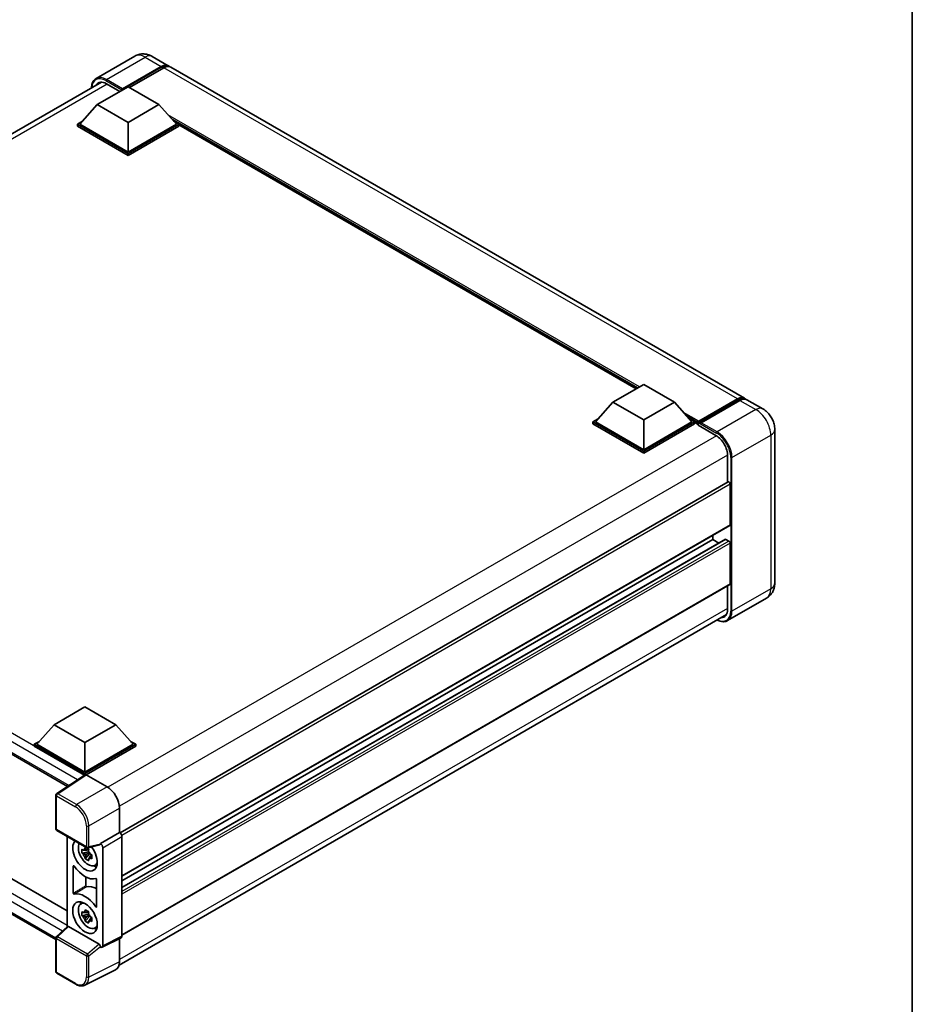
# Model space of a CAD drawing. Units: millimetres. Extents: x 13 to 8294, y 22 to 1146.
# Drawn here: x 967 to 1186, y 208 to 450 of the extents above; entities that cross this region are included whole.
import ezdxf

# ---------------------------------------------------------------- set-up
doc = ezdxf.new("R2010")
doc.units = ezdxf.units.MM
for name, color, linetype, lineweight in [('Border (ISO)', 7, 'Continuous', 35), ('Visible (ISO)', 7, 'Continuous', 35), ('Visible Narrow (ISO)', 7, 'Continuous', 25)]:
    doc.layers.add(name, color=color, linetype=linetype, lineweight=lineweight)

# ---------------------------------------------------------------- blocks, each defined once
blk = doc.blocks.new('図面枠 tk図枠')
at = {"layer": 'Border (ISO)'}
blk.add_line((405.5, 289), (405.5, 8), dxfattribs=at)

msp = doc.modelspace()

# ---------------------------------------------------------------- linework, layer by layer
at = {"layer": 'Visible (ISO)'}
for p, q in [((995.1238, 441.0717), (985.5778, 435.5603)), ((999.4095, 440.9868), (1003.3491, 438.7122)), ((991.9373, 432.7336), (1001.6348, 438.3325)), ((992.0888, 433.0311), (1001.6348, 438.5424)), ((1002.2409, 438.1925), (993.7859, 433.311)), ((1145.1745, 356.8293), (1003.9552, 438.3623)), ((837.2145, 348.2431), (986.8724, 434.6482)), ((988.1492, 434.2558), (991.4524, 432.3487)), ((985.8764, 429.1294), (993.4525, 433.5035)), ((991.9373, 432.7336), (991.9373, 432.7686)), ((992.0282, 432.6811), (991.9373, 432.7336)), ((993.4525, 433.5035), (1001.0287, 429.1294)), ((985.8764, 429.1294), (981.5731, 424.3004)), ((993.4525, 424.7553), (985.8764, 429.1294)), ((1001.0287, 429.1294), (993.4525, 424.7553)), ((1001.0287, 429.1294), (1005.3319, 424.3004)), ((980.9671, 424.3004), (982.2154, 425.0211)), ((980.9671, 423.8105), (980.9671, 424.3004)), ((993.4525, 417.0919), (980.9671, 424.3004)), ((993.4525, 417.4418), (981.5731, 424.3004)), ((993.4525, 424.7553), (993.4525, 417.4418)), ((1005.3319, 424.3004), (993.4525, 417.4418)), ((1005.938, 424.3004), (993.4525, 417.0919)), ((1004.6897, 425.0211), (1005.938, 424.3004)), ((1005.938, 423.8105), (1005.938, 424.3004)), ((993.4525, 416.602), (980.9671, 423.8105)), ((1005.938, 423.8105), (993.4525, 416.602)), ((1118.5455, 359.1765), (1005.938, 424.1904)), ((993.4525, 416.602), (993.4525, 417.0919)), ((1112.792, 355.8546), (1120.3681, 360.2287)), ((1120.3681, 360.2287), (1127.9443, 355.8546)), ((1133.9446, 351.1656), (1143.4602, 356.6595)), ((1149.7202, 354.2048), (1145.7806, 356.4794)), ((1112.792, 355.8546), (1108.4887, 351.0256)), ((1120.3681, 351.4806), (1112.792, 355.8546)), ((1127.9443, 355.8546), (1120.3681, 351.4806)), ((1127.9443, 355.8546), (1132.2475, 351.0256)), ((1133.8071, 350.7738), (1143.5046, 356.3726)), ((1144.0663, 356.3095), (1134.5203, 350.7982)), ((1107.8826, 351.0256), (1109.131, 351.7464)), ((1131.6052, 351.7464), (1132.8536, 351.0256)), ((1107.8826, 350.5357), (1107.8826, 351.0256)), ((1120.3681, 343.8171), (1107.8826, 351.0256)), ((1120.3681, 343.3273), (1107.8826, 350.5357)), ((1120.3681, 344.1671), (1108.4887, 351.0256)), ((1120.3681, 351.4806), (1120.3681, 344.1671)), ((1132.2475, 351.0256), (1120.3681, 344.1671)), ((1132.8536, 351.0256), (1120.3681, 343.8171)), ((1132.8536, 350.5357), (1120.3681, 343.3273)), ((1132.8536, 350.5357), (1132.8536, 351.0256)), ((1133.7627, 350.3908), (1132.8536, 350.9157)), ((1133.7627, 350.5357), (1133.7627, 350.8507)), ((1133.7627, 350.1858), (1133.7627, 350.6757)), ((1133.7627, 350.1858), (1138.1569, 347.6489)), ((1134.3688, 350.5008), (1133.9143, 350.7632)), ((1134.3688, 350.5357), (1134.3688, 350.5008)), ((1152.6466, 349.136), (1152.6466, 311.3439)), ((1120.3681, 343.3273), (1120.3681, 343.8171)), ((1141.0358, 342.6624), (1141.0358, 336.1587)), ((842.9536, 339.5368), (978.5683, 261.2396)), ((1141.1246, 336.21), (991.4882, 249.8173)), ((1141.6419, 325.6909), (1141.6419, 335.6638)), ((1141.5532, 325.4947), (991.9373, 239.114)), ((1137.3993, 322.0167), (1137.3993, 323.0965)), ((1140.483, 322.0994), (991.9373, 236.3365)), ((1137.3993, 322.0167), (991.9373, 238.0342)), ((1138.8695, 321.1679), (1137.3993, 322.0167)), ((1141.3389, 321.6668), (1140.6116, 322.0867)), ((1141.6419, 311.169), (1141.6419, 321.1419)), ((1141.5532, 310.9728), (991.9373, 224.592)), ((1141.0358, 310.6741), (1141.0358, 304.8703)), ((846.6269, 306.7074), (978.459, 230.5941)), ((1150.5773, 307.5899), (1141.0314, 302.0786)), ((991.2308, 217.2508), (1140.7372, 303.5683)), ((975.7015, 223.528), (842.9536, 300.17)), ((975.2698, 276.4562), (982.8459, 280.8303)), ((982.8459, 280.8303), (990.4221, 276.4562)), ((975.2698, 276.4562), (970.9665, 271.6272)), ((982.8459, 272.0821), (975.2698, 276.4562)), ((990.4221, 276.4562), (982.8459, 272.0821)), ((990.4221, 276.4562), (994.7253, 271.6272)), ((970.3605, 271.6272), (971.6088, 272.3479)), ((970.3605, 271.1373), (970.3605, 271.6272)), ((982.8459, 264.4187), (970.3605, 271.6272)), ((982.8459, 264.7686), (970.9665, 271.6272)), ((982.8459, 272.0821), (982.8459, 264.7686)), ((994.7253, 271.6272), (982.8459, 264.7686)), ((995.3314, 271.6272), (982.8459, 264.4187)), ((994.0831, 272.3479), (995.3314, 271.6272)), ((995.3314, 271.1373), (995.3314, 271.6272)), ((982.7345, 263.9931), (970.3605, 271.1373)), ((995.3314, 271.1373), (983.149, 264.1038)), ((982.8459, 264.0668), (982.8459, 264.4187)), ((982.9273, 264.1206), (975.8938, 259.472)), ((982.7345, 263.9931), (982.6944, 264.0163)), ((982.6944, 263.9667), (982.6944, 264.0163)), ((983.1488, 264.1039), (988.3026, 261.1283)), ((975.7015, 250.7781), (975.7015, 259.1145)), ((991.3312, 255.8826), (991.3312, 249.9317)), ((975.9158, 250.4069), (983.2866, 246.1514)), ((991.3312, 249.9317), (986.6268, 247.2156)), ((991.3312, 249.9317), (991.3316, 249.9315)), ((978.459, 248.9386), (978.459, 226.6868)), ((991.9373, 248.8824), (991.9373, 224.3866)), ((983.7389, 245.1564), (982.1114, 244.8144)), ((983.6775, 245.8161), (983.2449, 245.5663)), ((983.2449, 244.5632), (983.9359, 244.9622)), ((986.4983, 246.8375), (983.6058, 246.107)), ((983.7389, 245.5961), (983.7389, 245.7826)), ((983.7389, 245.1564), (983.7389, 245.2504)), ((983.858, 245.0876), (983.7389, 245.1564)), ((986.6268, 247.2156), (986.6272, 247.2154)), ((986.6268, 247.0571), (986.6268, 247.2156)), ((987.2329, 246.1663), (987.2329, 222.0371)), ((982.8957, 243.456), (984.0056, 244.6944)), ((984.0056, 244.6944), (984.0056, 244.832)), ((984.0056, 244.6944), (984.087, 244.6474)), ((984.5462, 244.3114), (984.1136, 244.0616)), ((984.3864, 244.4745), (984.5479, 244.3813)), ((979.9742, 234.9475), (979.9742, 241.6374)), ((985.2393, 241.762), (985.8341, 242.0253)), ((983.0576, 238.9675), (983.0576, 236.7852)), ((985.7177, 238.3214), (985.7177, 231.6316)), ((981.8162, 232.2942), (982.3416, 232.6777)), ((983.6775, 230.4193), (983.2449, 230.1695)), ((983.7389, 230.1993), (983.7389, 230.3859)), ((983.7389, 229.7596), (982.1114, 229.4176)), ((982.8957, 228.0592), (984.0056, 229.2976)), ((983.2449, 229.1664), (983.9359, 229.5654)), ((983.7389, 229.7596), (983.7389, 229.8536)), ((983.858, 229.6908), (983.7389, 229.7596)), ((984.0056, 229.2976), (984.0056, 229.4352)), ((984.0056, 229.2976), (984.087, 229.2506)), ((984.5462, 228.9146), (984.1136, 228.6648)), ((984.3864, 229.0778), (984.5479, 228.9845)), ((975.8389, 224.2615), (978.524, 226.747)), ((986.3262, 222.3777), (978.7596, 226.7463)), ((985.2393, 226.3653), (985.8341, 226.6285)), ((975.7015, 215.6106), (975.7015, 223.947)), ((991.7447, 223.9862), (987.0403, 221.6367)), ((991.3312, 223.7797), (991.3312, 218.0862)), ((986.6268, 221.6876), (986.6268, 221.846)), ((986.6272, 221.6874), (986.6268, 221.6876)), ((990.3684, 216.0842), (982.8258, 212.3173)), ((980.5609, 212.5576), (975.9158, 215.2395))]:
    msp.add_line(p, q, dxfattribs=at)
for centre, start, end in [((976.1301, 259.1145), 123.461292, 180), ((976.1301, 250.7781), 180, 240), ((983.5009, 246.5225), 240, 284.173003), ((976.1301, 223.947), 132.789481, 180), ((976.1301, 215.6106), 180, 240)]:
    msp.add_arc(centre, 0.4286, start, end, dxfattribs=at)
for centre, major_axis, ratio, start_param, end_param in [((1001.6348, 435.743), (1.7143, 2.9692), 0.57735027, 6.10547471, 7.06858347), ((1001.6348, 435.743), (1.5857, 2.7465), 0.57735027, 0.02962637, 0.78539816), ((1002.2409, 435.3931), (1.7143, 2.9692), 0.57735027, 0, 0.78539816), ((988.1492, 430.9315), (-2.0357, 3.526), 0.57735027, 5.49778714, 6.60906798), ((992.0888, 432.8561), (0.1071, 0.1856), 0.57735027, 0.78539816, 2.35619449), ((1143.4602, 353.8601), (1.7143, 2.9692), 0.57735027, 6.10547471, 7.06858347), ((1144.0663, 353.5101), (1.7143, 2.9692), 0.57735027, 0, 0.78539816), ((1133.9446, 350.9557), (0.1286, 0.2227), 0.57735027, 0.78539816, 2.35619449), ((1133.9143, 350.5882), (-0.1071, 0.1856), 0.57735027, 5.49778714, 7.06858347), ((1134.5203, 350.6232), (-0.1071, -0.1856), 0.57735027, 3.92699082, 5.49778714), ((1138.1569, 344.3245), (2.0357, -3.526), 0.57735027, 0.78539816, 2.35619449), ((1141.3389, 335.8388), (-0.2143, 0.3712), 0.57735027, 3.92699081, 6.28318531), ((1141.3389, 325.8659), (0.2143, -0.3712), 0.57735027, 0, 0.78539816), ((1140.6116, 321.8767), (-0.1286, 0.2227), 0.57735027, 5.49778714, 6.28318531), ((1141.3389, 321.3168), (-0.2143, 0.3712), 0.57735027, 3.92699082, 5.49778714), ((1141.3389, 311.3439), (0.2143, -0.3712), 0.57735027, 0, 0.78539816), ((1138.1569, 306.5324), (2.0357, -3.526), 0.57735027, 5.95730225, 7.06858347), ((982.6944, 262.9665), (0.6429, 1.1135), 0.57735027, 0.78539816, 1.17435512), ((983.1492, 263.7535), (-0.2145, 0.3716), 0.5766475, 5.49839614, 6.31804945), ((988.2989, 257.629), (-2.1429, 3.7115), 0.5780539, 3.9275998, 5.49717816), ((991.3309, 249.2316), (-0.4286, 0.7423), 0.5780539, 3.9275998, 5.49717816), ((982.8459, 244.3329), (2.1429, -3.7115), 0.57735027, 3.29297256, 8.06771221), ((983.6339, 244.7878), (-1.7148, 2.9702), 0.57735027, 0.35706869, 3.53279276), ((983.265, 244.5748), (-0.6709, 1.1621), 0.57735027, 5.97330265, 6.59306797), ((983.265, 244.5748), (0.6709, -1.1621), 0.57735027, 1.26091366, 1.88067899), ((986.3236, 247.2353), (-0.2087, 0.3847), 0.5718249, 2.9967698, 3.95327169), ((986.6264, 246.5155), (0.4286, -0.7423), 0.5780539, 0.78600715, 2.3555855), ((983.265, 244.5748), (-0.6709, 1.1621), 0.57735027, 1.26091366, 1.88067899), ((983.265, 244.5748), (0.6709, -1.1621), 0.57735027, 5.97330265, 6.59306797), ((982.8459, 244.3329), (3.2143, -5.5673), 0.57735027, 4.86750938, 6.1280649), ((984.6642, 245.3827), (2.1429, -3.7115), 0.57735027, 5.62163033, 5.84503628), ((985.8764, 230.6857), (-3.2517, 5.6321), 0.57735027, 5.53231308, 6.10618845), ((982.8459, 228.9361), (-3.2143, 5.5673), 0.57735027, 4.86750938, 6.1280649), ((984.6642, 229.9859), (2.1429, -3.7115), 0.57735027, 3.57974168, 3.80314763), ((983.6339, 229.391), (-1.7148, 2.9702), 0.57735027, 5.8919852, 9.81597807), ((983.265, 229.178), (-0.6709, 1.1621), 0.57735027, 5.97330265, 6.59306797), ((983.265, 229.178), (-0.6709, 1.1621), 0.57735027, 1.26091366, 1.88067899), ((983.265, 229.178), (0.6709, -1.1621), 0.57735027, 1.26091366, 1.88067899), ((983.265, 229.178), (0.6709, -1.1621), 0.57735027, 5.97330265, 6.59306797), ((978.7622, 226.3835), (0.2087, -0.3847), 0.5718249, 2.39113692, 3.28641551), ((984.6642, 229.9859), (2.1429, -3.7115), 0.57735027, 5.62163033, 5.84503628), ((991.3309, 224.7376), (0.4291, -0.7432), 0.5766475, 6.24832119, 7.06797449), ((986.3236, 222.018), (0.2066, -0.3816), 0.58179756, 0.82141755, 2.38355232), ((986.6264, 222.3881), (0.4291, -0.7432), 0.5766475, 5.49839614, 7.06797449), ((988.2989, 219.8412), (2.1455, -3.7161), 0.5766475, 6.24832119, 7.06797449)]:
    msp.add_ellipse(centre, major_axis=major_axis, ratio=ratio, start_param=start_param, end_param=end_param, dxfattribs=at)
msp.add_ellipse((982.8459, 228.9361), major_axis=(-2.1429, 3.7115), ratio=0.57735027, dxfattribs=at)
for points, knots in [([(999.4095, 440.9868), (999.2114, 441.1011), (998.9974, 441.207), (998.5299, 441.3914), (998.2762, 441.47), (997.7238, 441.5817), (997.4248, 441.6146), (996.7895, 441.6076), (996.4531, 441.567), (995.7769, 441.3901), (995.4379, 441.253), (995.1238, 441.0717)], [3.141592654, 3.141592654, 3.141592654, 3.141592654, 3.298672286, 3.298672286, 3.455751919, 3.455751919, 3.612831552, 3.612831552, 3.769911184, 3.769911184, 3.926990817, 3.926990817, 3.926990817, 3.926990817]), ([(984.4518, 433.2506), (984.4566, 433.4242), (984.471, 433.5927), (984.5254, 433.9579), (984.5709, 434.151), (984.6924, 434.5127), (984.7685, 434.6814), (984.9508, 434.9893), (985.0571, 435.1285), (985.2977, 435.372), (985.432, 435.4761), (985.5778, 435.5603)], [1.602386185, 1.602386185, 1.602386185, 1.602386185, 1.727875959, 1.727875959, 1.884955592, 1.884955592, 2.042035225, 2.042035225, 2.199114858, 2.199114858, 2.35619449, 2.35619449, 2.35619449, 2.35619449]), ([(1143.5046, 356.3726), (1143.6225, 356.4407), (1143.7414, 356.4987), (1143.979, 356.5924), (1144.0978, 356.6282), (1144.333, 356.6758), (1144.4495, 356.6875), (1144.6772, 356.685), (1144.7885, 356.6707), (1144.9135, 356.638), (1144.9318, 356.6328), (1144.95, 356.6271)], [1.570796327, 1.570796327, 1.570796327, 1.570796327, 1.727875959, 1.727875959, 1.884955592, 1.884955592, 2.042035225, 2.042035225, 2.199114858, 2.199114858, 2.226350272, 2.226350272, 2.226350272, 2.226350272]), ([(1152.6466, 349.136), (1152.6466, 349.5936), (1152.5868, 350.0138), (1152.3953, 350.8051), (1152.2625, 351.1762), (1151.9366, 351.8822), (1151.7434, 352.2169), (1151.2949, 352.8521), (1151.0399, 353.1527), (1150.4505, 353.7141), (1150.1164, 353.9761), (1149.7202, 354.2048)], [4.71238898, 4.71238898, 4.71238898, 4.71238898, 5.02654825, 5.02654825, 5.34070751, 5.34070751, 5.65486678, 5.65486678, 5.96902604, 5.96902604, 6.28318531, 6.28318531, 6.28318531, 6.28318531]), ([(1150.5773, 307.5899), (1150.8915, 307.7713), (1151.1796, 307.9963), (1151.671, 308.4935), (1151.8743, 308.7646), (1152.198, 309.3112), (1152.319, 309.5866), (1152.4985, 310.1208), (1152.5573, 310.3799), (1152.6313, 310.8769), (1152.6466, 311.1152), (1152.6466, 311.3439)], [3.926990817, 3.926990817, 3.926990817, 3.926990817, 4.08407045, 4.08407045, 4.241150082, 4.241150082, 4.398229715, 4.398229715, 4.555309348, 4.555309348, 4.71238898, 4.71238898, 4.71238898, 4.71238898]), ([(1141.0314, 302.0786), (1140.8855, 301.9944), (1140.7282, 301.9301), (1140.3971, 301.8435), (1140.2234, 301.8211), (1139.8656, 301.8172), (1139.6814, 301.8356), (1139.3074, 301.9112), (1139.1174, 301.9684), (1138.774, 302.1039), (1138.6208, 302.1756), (1138.4681, 302.2582)], [2.35619449, 2.35619449, 2.35619449, 2.35619449, 2.513274123, 2.513274123, 2.670353756, 2.670353756, 2.827433388, 2.827433388, 2.984513021, 2.984513021, 3.110002937, 3.110002937, 3.110002937, 3.110002937]), ([(982.1114, 244.8144), (982.0975, 244.9842), (982.091, 245.1533), (982.091, 245.4701), (982.0975, 245.6419), (982.1114, 245.8175)], [4.331071921, 4.331071921, 4.331071921, 4.331071921, 4.398975087, 4.398975087, 4.466878254, 4.466878254, 4.466878254, 4.466878254]), ([(982.1114, 245.8175), (982.1874, 245.7525), (982.2647, 245.6884), (982.3691, 245.6046), (982.3952, 245.5839), (982.4214, 245.5634)], [4.4863158772, 4.4863158772, 4.4863158772, 4.4863158772, 4.5307133937, 4.5307133937, 4.5453911286, 4.5453911286, 4.5453911286, 4.5453911286]), ([(982.8306, 245.7996), (982.8353, 245.838), (982.8402, 245.8766), (982.8605, 246.0324), (982.8773, 246.1508), (982.8957, 246.2704)], [4.8174915459, 4.8174915459, 4.8174915459, 4.8174915459, 4.8321692807, 4.8321692807, 4.8765667973, 4.8765667973, 4.8765667973, 4.8765667973]), ([(982.8957, 246.2704), (983.0358, 246.1836), (983.179, 246.0982), (983.4533, 245.9398), (983.6054, 245.8548), (983.7645, 245.7688)], [4.331071921, 4.331071921, 4.331071921, 4.331071921, 4.398975087, 4.398975087, 4.466878254, 4.466878254, 4.466878254, 4.466878254]), ([(983.7645, 245.7688), (983.7461, 245.6493), (983.7292, 245.5308), (983.7089, 245.375), (983.704, 245.3365), (983.6993, 245.2981)], [4.4863158772, 4.4863158772, 4.4863158772, 4.4863158772, 4.5307133937, 4.5307133937, 4.5453911286, 4.5453911286, 4.5453911286, 4.5453911286]), ([(982.4214, 244.5603), (982.3952, 244.5808), (982.3691, 244.6015), (982.2647, 244.6853), (982.1874, 244.7494), (982.1114, 244.8144)], [4.8174915459, 4.8174915459, 4.8174915459, 4.8174915459, 4.8321692807, 4.8321692807, 4.8765667973, 4.8765667973, 4.8765667973, 4.8765667973]), ([(982.8957, 243.456), (982.8773, 243.5543), (982.8605, 243.6533), (982.8402, 243.7856), (982.8353, 243.8185), (982.8306, 243.8515)], [4.4863158772, 4.4863158772, 4.4863158772, 4.4863158772, 4.5307133937, 4.5307133937, 4.5453911286, 4.5453911286, 4.5453911286, 4.5453911286]), ([(983.7645, 242.9544), (983.6054, 243.0302), (983.4533, 243.1105), (983.179, 243.2689), (983.0358, 243.359), (982.8957, 243.456)], [4.331071921, 4.331071921, 4.331071921, 4.331071921, 4.398975087, 4.398975087, 4.466878254, 4.466878254, 4.466878254, 4.466878254]), ([(983.6993, 243.35), (983.704, 243.317), (983.7089, 243.2841), (983.7292, 243.1517), (983.7461, 243.0527), (983.7645, 242.9544)], [4.8174915459, 4.8174915459, 4.8174915459, 4.8174915459, 4.8321692807, 4.8321692807, 4.8765667973, 4.8765667973, 4.8765667973, 4.8765667973]), ([(984.1085, 244.5893), (984.1441, 244.5742), (984.18, 244.5591), (984.325, 244.4988), (984.436, 244.4542), (984.5487, 244.4104)], [4.8174915459, 4.8174915459, 4.8174915459, 4.8174915459, 4.8321692807, 4.8321692807, 4.8765667973, 4.8765667973, 4.8765667973, 4.8765667973]), ([(984.5487, 243.4073), (984.436, 243.4511), (984.325, 243.4957), (984.18, 243.556), (984.1441, 243.5711), (984.1085, 243.5862)], [4.4863158772, 4.4863158772, 4.4863158772, 4.4863158772, 4.5307133937, 4.5307133937, 4.5453911286, 4.5453911286, 4.5453911286, 4.5453911286]), ([(984.5487, 244.4104), (984.5437, 244.2296), (984.5413, 244.0554), (984.5413, 243.7386), (984.5437, 243.5719), (984.5487, 243.4073)], [4.331071921, 4.331071921, 4.331071921, 4.331071921, 4.398975087, 4.398975087, 4.466878254, 4.466878254, 4.466878254, 4.466878254]), ([(980.1669, 241.6392), (980.1541, 241.6574), (980.1396, 241.6735), (980.109, 241.6999), (980.093, 241.7099), (980.0618, 241.7225), (980.0468, 241.725), (980.0197, 241.722), (980.0079, 241.7165), (979.9906, 241.6999), (979.9846, 241.69), (979.9763, 241.6662), (979.9742, 241.6524), (979.9742, 241.6374)], [0, 0, 0, 0, 0.0078199922, 0.0078199922, 0.0156337436, 0.0156337436, 0.0234424956, 0.0234424956, 0.031250375, 0.031250375, 0.0376977954, 0.0376977954, 0.0441465642, 0.0441465642, 0.0441465642, 0.0441465642]), ([(985.7177, 238.3214), (985.7177, 238.3397), (985.7146, 238.3595), (985.7026, 238.4002), (985.6938, 238.4206), (985.6716, 238.4593), (985.6584, 238.4773), (985.6294, 238.5083), (985.6138, 238.5211), (985.585, 238.5381), (985.5721, 238.5434), (985.5472, 238.5486), (985.5356, 238.5485), (985.525, 238.5457)], [0, 0, 0, 0, 0.0078199624, 0.0078199624, 0.0156336702, 0.0156336702, 0.023442371, 0.023442371, 0.0312501992, 0.0312501992, 0.0376977324, 0.0376977324, 0.0441465637, 0.0441465637, 0.0441465637, 0.0441465637]), ([(983.0576, 236.7852), (983.0576, 236.7669), (983.0607, 236.7471), (983.0727, 236.7064), (983.0814, 236.686), (983.1036, 236.6473), (983.1168, 236.6293), (983.1458, 236.5983), (983.1614, 236.5855), (983.1898, 236.5687), (983.2023, 236.5636), (983.2263, 236.5582), (983.2377, 236.558), (983.248, 236.5604)], [0, 0, 0, 0, 0.0078195138, 0.0078195138, 0.0156330182, 0.0156330182, 0.0234418051, 0.0234418051, 0.0312498868, 0.0312498868, 0.0374773106, 0.0374773106, 0.0437059044, 0.0437059044, 0.0437059044, 0.0437059044]), ([(979.9742, 234.9475), (979.9742, 234.9293), (979.9773, 234.9094), (979.9893, 234.8688), (979.9981, 234.8484), (980.0203, 234.8096), (980.0334, 234.7917), (980.0625, 234.7606), (980.078, 234.7479), (980.1068, 234.7308), (980.1198, 234.7256), (980.1446, 234.7204), (980.1563, 234.7205), (980.1669, 234.7233)], [0, 0, 0, 0, 0.0078199624, 0.0078199624, 0.0156336701, 0.0156336701, 0.023442371, 0.023442371, 0.0312501991, 0.0312501991, 0.0376977323, 0.0376977323, 0.0441465637, 0.0441465637, 0.0441465637, 0.0441465637]), ([(982.1114, 229.4176), (982.0975, 229.5874), (982.091, 229.7565), (982.091, 230.0733), (982.0975, 230.2451), (982.1114, 230.4208)], [4.331071921, 4.331071921, 4.331071921, 4.331071921, 4.398975087, 4.398975087, 4.466878254, 4.466878254, 4.466878254, 4.466878254]), ([(982.1114, 230.4208), (982.1874, 230.3557), (982.2647, 230.2916), (982.3691, 230.2078), (982.3952, 230.1872), (982.4214, 230.1666)], [4.4863158772, 4.4863158772, 4.4863158772, 4.4863158772, 4.5307133937, 4.5307133937, 4.5453911286, 4.5453911286, 4.5453911286, 4.5453911286]), ([(982.8306, 230.4028), (982.8353, 230.4412), (982.8402, 230.4798), (982.8605, 230.6356), (982.8773, 230.754), (982.8957, 230.8736)], [4.8174915459, 4.8174915459, 4.8174915459, 4.8174915459, 4.8321692807, 4.8321692807, 4.8765667973, 4.8765667973, 4.8765667973, 4.8765667973]), ([(982.8957, 230.8736), (983.0358, 230.7868), (983.179, 230.7014), (983.4533, 230.543), (983.6054, 230.458), (983.7645, 230.372)], [4.331071921, 4.331071921, 4.331071921, 4.331071921, 4.398975087, 4.398975087, 4.466878254, 4.466878254, 4.466878254, 4.466878254]), ([(983.7645, 230.372), (983.7461, 230.2525), (983.7292, 230.134), (983.7089, 229.9782), (983.704, 229.9397), (983.6993, 229.9013)], [4.4863158772, 4.4863158772, 4.4863158772, 4.4863158772, 4.5307133937, 4.5307133937, 4.5453911286, 4.5453911286, 4.5453911286, 4.5453911286]), ([(985.525, 231.6297), (985.5378, 231.6116), (985.5523, 231.5955), (985.5829, 231.5691), (985.5988, 231.559), (985.6301, 231.5464), (985.6451, 231.5439), (985.6721, 231.547), (985.684, 231.5524), (985.7012, 231.5691), (985.7073, 231.579), (985.7156, 231.6028), (985.7177, 231.6165), (985.7177, 231.6316)], [0, 0, 0, 0, 0.0078199922, 0.0078199922, 0.0156337436, 0.0156337436, 0.0234424956, 0.0234424956, 0.031250375, 0.031250375, 0.0376977954, 0.0376977954, 0.0441465642, 0.0441465642, 0.0441465642, 0.0441465642]), ([(982.4214, 229.1635), (982.3952, 229.184), (982.3691, 229.2047), (982.2647, 229.2885), (982.1874, 229.3526), (982.1114, 229.4176)], [4.8174915459, 4.8174915459, 4.8174915459, 4.8174915459, 4.8321692807, 4.8321692807, 4.8765667973, 4.8765667973, 4.8765667973, 4.8765667973]), ([(982.8957, 228.0592), (982.8773, 228.1575), (982.8605, 228.2565), (982.8402, 228.3888), (982.8353, 228.4218), (982.8306, 228.4547)], [4.4863158772, 4.4863158772, 4.4863158772, 4.4863158772, 4.5307133937, 4.5307133937, 4.5453911286, 4.5453911286, 4.5453911286, 4.5453911286]), ([(983.7645, 227.5577), (983.6054, 227.6334), (983.4533, 227.7137), (983.179, 227.8721), (983.0358, 227.9622), (982.8957, 228.0592)], [4.331071921, 4.331071921, 4.331071921, 4.331071921, 4.398975087, 4.398975087, 4.466878254, 4.466878254, 4.466878254, 4.466878254]), ([(983.6993, 227.9532), (983.704, 227.9202), (983.7089, 227.8873), (983.7292, 227.7549), (983.7461, 227.6559), (983.7645, 227.5577)], [4.8174915459, 4.8174915459, 4.8174915459, 4.8174915459, 4.8321692807, 4.8321692807, 4.8765667973, 4.8765667973, 4.8765667973, 4.8765667973]), ([(984.1085, 229.1925), (984.1441, 229.1774), (984.18, 229.1623), (984.325, 229.102), (984.436, 229.0574), (984.5487, 229.0136)], [4.8174915459, 4.8174915459, 4.8174915459, 4.8174915459, 4.8321692807, 4.8321692807, 4.8765667973, 4.8765667973, 4.8765667973, 4.8765667973]), ([(984.5487, 228.0105), (984.436, 228.0543), (984.325, 228.0989), (984.18, 228.1592), (984.1441, 228.1743), (984.1085, 228.1894)], [4.4863158772, 4.4863158772, 4.4863158772, 4.4863158772, 4.5307133937, 4.5307133937, 4.5453911286, 4.5453911286, 4.5453911286, 4.5453911286]), ([(984.5487, 229.0136), (984.5437, 228.8328), (984.5413, 228.6586), (984.5413, 228.3418), (984.5437, 228.1751), (984.5487, 228.0105)], [4.331071921, 4.331071921, 4.331071921, 4.331071921, 4.398975087, 4.398975087, 4.466878254, 4.466878254, 4.466878254, 4.466878254]), ([(982.8258, 212.3173), (982.693, 212.2509), (982.5513, 212.2019), (982.2582, 212.1394), (982.1068, 212.1259), (981.8002, 212.1318), (981.6449, 212.1512), (981.3338, 212.2197), (981.1779, 212.2687), (980.8677, 212.3937), (980.7134, 212.4696), (980.5609, 212.5576)], [0.034864128, 0.034864128, 0.034864128, 0.034864128, 0.184849138, 0.184849138, 0.334834147, 0.334834147, 0.484819157, 0.484819157, 0.634804166, 0.634804166, 0.784789176, 0.784789176, 0.784789176, 0.784789176])]:
    msp.add_open_spline(points, degree=3, knots=knots, dxfattribs=at)
for points, weights in [([(983.2449, 245.5663), (982.9433, 245.5779), (982.4214, 245.5634)], [1.35956394726, 1.22656475141, 1.03074466748]), ([(982.8306, 245.7996), (983.1041, 245.6707), (983.2449, 245.5663)], [1.03074466748, 1.22656475141, 1.35956394726]), ([(982.4214, 244.5603), (982.9433, 244.5747), (983.2449, 244.5632)], [1.03074466748, 1.22656475141, 1.35956394726]), ([(983.2449, 244.5632), (983.1041, 244.2962), (982.8306, 243.8515)], [1.35956394726, 1.22656475141, 1.03074466748]), ([(983.6993, 243.35), (983.9728, 243.7947), (984.1136, 244.0616)], [1.03074466748, 1.22656475141, 1.35956394726]), ([(984.1136, 244.0616), (984.1336, 243.8875), (984.1085, 243.5862)], [1.35956394726, 1.22656475141, 1.03074466748]), ([(982.8306, 230.4028), (983.1041, 230.2739), (983.2449, 230.1695)], [1.03074466748, 1.22656475141, 1.35956394726]), ([(983.2449, 230.1695), (982.9433, 230.1811), (982.4214, 230.1666)], [1.35956394726, 1.22656475141, 1.03074466748]), ([(982.4214, 229.1635), (982.9433, 229.178), (983.2449, 229.1664)], [1.03074466748, 1.22656475141, 1.35956394726]), ([(983.2449, 229.1664), (983.1041, 228.8994), (982.8306, 228.4547)], [1.35956394726, 1.22656475141, 1.03074466748]), ([(983.6993, 227.9532), (983.9728, 228.3979), (984.1136, 228.6648)], [1.03074466748, 1.22656475141, 1.35956394726]), ([(984.1136, 228.6648), (984.1336, 228.4907), (984.1085, 228.1894)], [1.35956394726, 1.22656475141, 1.03074466748])]:
    msp.add_rational_spline(points, weights, degree=2, dxfattribs=at)
at = {"layer": 'Visible Narrow (ISO)'}
for p, q in [((988.1492, 435.3056), (997.6952, 440.8169)), ((997.6952, 440.8169), (1001.6348, 438.5424)), ((1002.059, 438.0875), (1001.6348, 438.3325)), ((1143.4602, 356.6595), (1002.2409, 438.1925)), ((988.3008, 434.1683), (838.4446, 347.6489)), ((987.9977, 435.0431), (991.9373, 432.7686)), ((992.0888, 433.0311), (988.1492, 435.3056)), ((1119.3074, 359.6164), (1003.2767, 426.6068)), ((1118.9438, 359.4064), (1004.0474, 425.7419)), ((1118.6711, 359.2489), (1004.6254, 425.0932)), ((1133.9143, 350.7632), (1143.6117, 356.362)), ((1148.0059, 354.035), (1138.4599, 348.5237)), ((1143.6117, 356.362), (1143.8845, 356.2046)), ((1144.0663, 356.3095), (1148.0059, 354.035)), ((1133.9446, 351.1656), (1130.1922, 353.332)), ((1133.7627, 350.8507), (1130.9629, 352.4671)), ((1133.7627, 350.5357), (1131.541, 351.8185)), ((1134.3688, 350.5357), (1138.3084, 348.2612)), ((1138.4599, 348.5237), (1134.5203, 350.7982)), ((1138.3046, 347.5592), (988.4488, 261.0399)), ((1142.0965, 342.225), (1151.6424, 347.7363)), ((1151.6424, 347.7363), (1151.6424, 309.9442)), ((982.6944, 264.0163), (843.5964, 344.3245)), ((981.0389, 262.8725), (842.6873, 342.7499)), ((1141.032, 342.8352), (991.3016, 256.3882)), ((1141.7934, 342.225), (1141.7934, 304.4329)), ((1142.0965, 304.4329), (1142.0965, 342.225)), ((842.6873, 340.1254), (978.9194, 261.4717)), ((1141.6419, 335.6638), (991.8838, 249.2009)), ((1141.6419, 325.6909), (991.9373, 239.2589)), ((1140.6116, 322.0867), (991.9373, 236.2496)), ((1141.3389, 321.6668), (991.9373, 235.4097)), ((1141.6419, 321.1419), (991.9373, 234.7099)), ((1141.6419, 311.169), (991.9373, 224.737)), ((1151.6424, 309.9442), (1142.0965, 304.4329)), ((977.3335, 225.645), (842.6873, 303.3831)), ((843.5964, 304.9577), (978.459, 227.0948)), ((1141.0358, 305.0452), (991.3312, 218.6132)), ((842.6873, 300.7586), (975.7018, 223.9627)), ((976.1195, 259.4581), (983.1488, 264.1039)), ((980.7646, 256.7762), (976.1195, 259.4581)), ((988.3026, 261.1283), (980.7646, 256.7762)), ((975.827, 258.9395), (980.4721, 256.2577)), ((975.827, 250.6031), (975.827, 258.9395)), ((983.7932, 251.5305), (991.3312, 255.8826)), ((983.1979, 246.3476), (975.827, 250.6031)), ((983.1979, 251.5365), (983.1979, 246.3476)), ((983.7932, 246.3416), (983.7932, 251.5305)), ((991.3316, 249.9315), (986.6272, 247.2154)), ((987.2329, 246.1663), (991.9373, 248.8824)), ((986.6268, 247.0571), (983.7932, 246.3416)), ((976.0548, 224.2426), (978.7596, 226.7463)), ((975.827, 215.4357), (975.827, 223.7721)), ((975.827, 223.7721), (983.1979, 219.5165)), ((983.4257, 219.987), (976.0548, 224.2426)), ((991.9373, 224.3866), (987.2329, 222.0371)), ((986.3262, 222.3777), (983.4257, 219.987)), ((983.7932, 219.5105), (986.6268, 221.846)), ((983.1979, 219.5165), (983.1979, 214.3275)), ((983.7932, 214.3215), (983.7932, 219.5105)), ((991.3312, 218.0862), (983.7932, 214.3215)), ((980.4721, 212.7538), (975.827, 215.4357))]:
    msp.add_line(p, q, dxfattribs=at)
for centre, major_axis, ratio, start_param, end_param in [((997.6952, 436.6178), (-2.5714, 4.4538), 0.57735027, 5.49778714, 6.28318531), ((997.6952, 438.0175), (1.7143, 2.9692), 0.57735027, 0, 0.78539816), ((987.9977, 431.019), (-2.4643, 4.2683), 0.57735027, 5.49778714, 7.00309542), ((988.1492, 431.1065), (-2.5714, 4.4538), 0.57735027, 5.49778714, 6.28318531), ((988.1492, 435.1306), (0.1071, 0.1856), 0.57735027, 0.78539816, 2.35619449), ((1143.6117, 353.7726), (1.5857, 2.7465), 0.57735027, 0.15155638, 0.78539816), ((1143.6117, 356.1871), (-0.1071, 0.1856), 0.57735027, 5.49778714, 6.28318531), ((1148.0059, 351.2356), (1.7143, 2.9692), 0.57735027, 0, 0.78539816), ((1148.0059, 349.8359), (2.5714, -4.4538), 0.57735027, 0.78539816, 2.35619449), ((1149.2181, 349.136), (3.4286, 0), 0.57735027, 5.49778714, 6.28318531), ((1138.4599, 348.3487), (0.1071, 0.1856), 0.57735027, 0.78539816, 2.35619449), ((1138.3084, 344.2371), (2.4643, -4.2683), 0.57735027, 0.78539816, 2.35619449), ((1138.4599, 344.3245), (-2.5714, 4.4538), 0.57735027, 3.92699082, 5.49778714), ((1141.945, 342.3125), (0.2143, 0), 0.57735027, 3.92699082, 5.49778714), ((1149.2181, 311.3439), (3.4286, 0), 0.57735027, 5.49778714, 6.28318531), ((1148.0059, 312.0438), (2.5714, -4.4538), 0.57735027, 0, 0.78539816), ((1138.3084, 306.4449), (2.4643, -4.2683), 0.57735027, 5.56327504, 7.06858347), ((1138.4599, 306.5324), (2.5714, -4.4538), 0.57735027, 0, 0.78539816), ((1141.945, 304.5203), (0.2143, 0), 0.57735027, 3.92699082, 5.49778714), ((976.1301, 259.1145), (-0.2143, -0.3712), 0.57735027, 3.9618974, 5.49778714), ((976.1301, 259.1145), (-0.2363, 0.3575), 0.5766475, 5.463532, 6.28318531), ((976.1301, 259.1145), (-0.4286, 0), 0.57735027, 0, 0.78539816), ((980.7752, 256.4326), (0.2143, 0.3712), 0.57735027, 0.82030475, 2.35619449), ((980.4688, 253.1083), (1.9286, -3.3404), 0.5780539, 0.78600715, 2.3555855), ((980.7718, 253.2833), (-2.1429, 3.7115), 0.57388586, 3.9275998, 5.49717816), ((976.1301, 250.7781), (-0.4286, 0), 0.57735027, 0, 0.78539816), ((976.1301, 250.7781), (-0.2143, -0.3712), 0.57735027, 5.49778714, 6.28318531), ((983.5009, 251.7115), (0.4286, 0), 0.57735027, 3.92699082, 5.46288056), ((983.5009, 246.5225), (0.4286, 0), 0.57735027, 3.92699082, 5.46288056), ((983.5009, 246.5225), (-0.2143, -0.3712), 0.57735027, 5.49778714, 6.28318531), ((983.5009, 246.5225), (0.1049, -0.4155), 0.68265399, 0, 0.95650189), ((976.1301, 223.947), (-0.4286, 0), 0.57735027, 0, 0.78539816), ((976.1301, 223.947), (-0.2143, -0.3712), 0.57735027, 4.17779463, 5.49778714), ((976.1301, 223.947), (-0.2911, 0.3145), 0.43528024, 5.38790672, 6.28318531), ((983.5009, 219.6915), (0.2143, 0.3712), 0.57735027, 1.03620198, 2.35619449), ((983.5009, 219.6915), (-0.4286, 0), 0.57735027, 0.78539816, 2.32128791), ((983.5009, 219.6915), (-0.2726, 0.3307), 0.39624112, 3.84968252, 5.41181729), ((976.1301, 215.6106), (-0.4286, 0), 0.57735027, 0, 0.78539816), ((976.1301, 215.6106), (-0.2143, -0.3712), 0.57735027, 5.49778714, 6.28318531), ((980.4688, 215.907), (1.9309, -3.3445), 0.5766475, 5.49839614, 7.06797449), ((980.7718, 216.082), (2.1225, -3.7281), 0.57677384, 6.25179868, 7.07145199), ((983.5009, 214.5025), (0.4286, 0), 0.57735027, 3.92699082, 5.46288056), ((980.7752, 212.9288), (-0.2143, -0.3712), 0.57735027, 5.49778714, 6.28318531)]:
    msp.add_ellipse(centre, major_axis=major_axis, ratio=ratio, start_param=start_param, end_param=end_param, dxfattribs=at)
for points in [[(979.9742, 241.6374), (980.0167, 241.6594), (980.0592, 241.6815), (980.1018, 241.7035)], [(985.7177, 231.7524), (985.6534, 231.7115), (985.5892, 231.6706), (985.525, 231.6297)]]:
    msp.add_open_spline(points, degree=3, dxfattribs=at)
for points, knots in [([(983.0576, 236.7852), (982.8192, 236.6433), (982.5809, 236.5013), (982.0623, 236.1924), (981.7821, 236.0254), (981.5019, 235.8584), (981.2263, 235.6942), (980.9508, 235.5299), (980.4415, 235.2263), (980.2079, 235.0869), (979.9742, 234.9475)], [-0.520761746, -0.520761746, -0.520761746, -0.520761746, -0.404732719, -0.404732719, -0.268305608, -0.268305608, -0.268305608, -0.134152804, -0.134152804, -0.020398739, -0.020398739, -0.020398739, -0.020398739]), ([(980.1669, 234.7233), (980.4003, 234.8626), (980.6338, 235.0019), (981.1427, 235.3054), (981.4181, 235.4697), (981.6934, 235.6338), (981.9735, 235.8008), (982.2535, 235.9677), (982.7717, 236.2766), (983.0099, 236.4185), (983.248, 236.5604)], [0.020398739, 0.020398739, 0.020398739, 0.020398739, 0.134152804, 0.134152804, 0.268305608, 0.268305608, 0.268305608, 0.404732719, 0.404732719, 0.520761746, 0.520761746, 0.520761746, 0.520761746])]:
    msp.add_open_spline(points, degree=3, knots=knots, dxfattribs=at)

# ---------------------------------------------------------------- block references
at = {"xscale": 3, "yscale": 3, "zscale": 3}
msp.add_blockref('図面枠 tk図枠', (-30.0158, -2.3094), dxfattribs=at)

doc.saveas('drawing.dxf')
